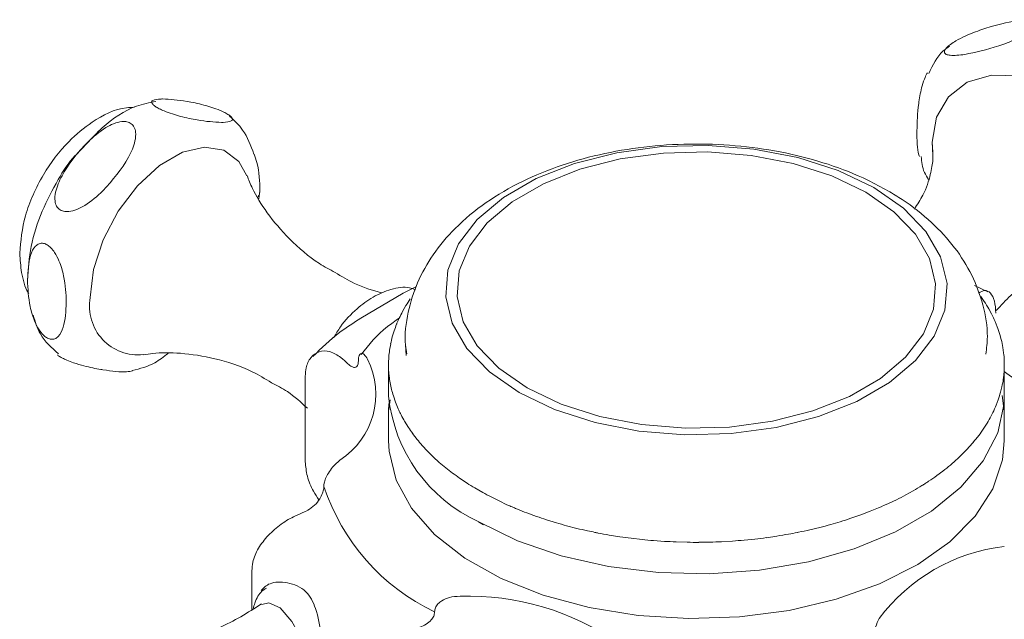
# Model space of a CAD drawing. Units: inches. Extents: x 7.4 to 50.6, y 14.6 to 45.3.
# Drawn here: x 31.7 to 33.4, y 36.8 to 37.8 of the extents above; entities that cross this region are included whole.
import ezdxf

# ---------------------------------------------------------------- set-up
doc = ezdxf.new("R2010")
doc.units = ezdxf.units.IN
doc.header["$LTSCALE"] = 2
doc.header["$MEASUREMENT"] = 0
doc.layers.add('A-PRODUCT', color=7, linetype='Continuous', lineweight=9)

# ---------------------------------------------------------------- blocks, each defined once
blk = doc.blocks.new('AMTU09 ISO')
at = {"layer": 'A-PRODUCT'}
for p, q in [((0.3404, 7.0469), (0.3211, 7.0272)), ((1.8006, 7.0319), (1.7997, 7.0491)), ((1.8009, 7.0263), (1.7997, 7.0491)), ((1.8007, 7.0312), (1.8009, 7.0258)), ((0.6372, 6.9515), (0.639, 6.9656)), ((0.9094, 6.8004), (0.8866, 6.7889)), ((1.8954, 6.7911), (1.8726, 6.8019)), ((0.8133, 6.7455), (0.8866, 6.7889)), ((1.8894, 6.7745), (1.8837, 6.7828)), ((0.8912, 6.7674), (0.8854, 6.7573)), ((1.9021, 6.753), (1.8974, 6.7616)), ((1.9119, 6.7309), (1.9083, 6.7397)), ((0.8708, 6.7238), (0.8675, 6.7131)), ((1.9188, 6.7085), (1.9164, 6.7175)), ((0.8648, 6.7014), (0.8629, 6.6906)), ((0.8906, 6.699), (0.8913, 6.6838)), ((0.8909, 6.6902), (0.8914, 6.6813)), ((1.9229, 6.6859), (1.9216, 6.695)), ((0.8091, 6.6729), (0.8091, 6.6729)), ((0.8616, 6.6789), (0.8611, 6.6679)), ((0.8611, 6.6655), (0.8611, 6.6109)), ((1.9241, 6.6632), (1.924, 6.6724)), ((1.9241, 6.6109), (1.9241, 6.666)), ((0.8613, 6.6563), (0.8623, 6.6453)), ((0.7174, 6.6454), (0.7174, 6.4976)), ((0.864, 6.6338), (0.8663, 6.6227)), ((1.9176, 6.6179), (1.9199, 6.6271)), ((1.9241, 6.5852), (1.9203, 6.612)), ((0.8641, 6.6046), (0.8611, 6.5851)), ((0.8616, 6.598), (0.8611, 6.5851)), ((0.8694, 6.6114), (0.8732, 6.6004)), ((1.9101, 6.5955), (1.9136, 6.6047)), ((1.9241, 6.5851), (1.9236, 6.598)), ((0.8611, 6.5851), (0.8611, 6.5337)), ((1.8997, 6.5736), (1.9044, 6.5827)), ((1.9241, 6.5337), (1.9241, 6.5851)), ((0.8889, 6.5676), (0.8954, 6.557)), ((1.8865, 6.5522), (1.8924, 6.5611)), ((0.9027, 6.5465), (0.9106, 6.5362)), ((1.8706, 6.5314), (1.8777, 6.5401)), ((0.9192, 6.526), (0.9285, 6.516)), ((1.8521, 6.5113), (1.8603, 6.5198)), ((0.9383, 6.5063), (0.9488, 6.4967)), ((1.831, 6.4921), (1.8405, 6.5003)), ((0.9598, 6.4874), (0.9716, 6.4783)), ((1.8076, 6.4738), (1.8181, 6.4817)), ((0.9838, 6.4695), (0.9966, 6.4609)), ((0.7494, 6.4553), (0.7494, 6.4553)), ((1.0099, 6.4526), (1.0168, 6.4486)), ((1.0168, 6.4486), (1.0238, 6.4446)), ((1.754, 6.4405), (1.7667, 6.4476)), ((1.0381, 6.4369), (1.053, 6.4295)), ((1.7242, 6.4257), (1.7379, 6.4322)), ((1.1001, 6.4093), (1.1168, 6.4032)), ((1.6925, 6.4122), (1.7071, 6.4182)), ((1.0167, 6.3939), (1.0251, 6.3891)), ((1.1336, 6.3976), (1.1509, 6.3922)), ((1.6246, 6.3894), (1.6408, 6.3942)), ((1.6593, 6.4001), (1.6747, 6.4055)), ((1.1686, 6.3873), (1.1864, 6.3827)), ((1.5886, 6.3803), (1.6055, 6.3844)), ((1.2419, 6.3713), (1.2606, 6.3683)), ((1.2799, 6.3657), (1.2988, 6.3635)), ((1.3185, 6.3617), (1.3376, 6.3603)), ((1.3576, 6.3594), (1.3767, 6.3588)), ((1.3968, 6.3587), (1.4158, 6.359)), ((1.436, 6.3597), (1.4548, 6.3608)), ((1.475, 6.3624), (1.4935, 6.3643)), ((1.5136, 6.3667), (1.5317, 6.3694)), ((0.6253, 6.2423), (0.6253, 6.3096)), ((0.9407, 6.2386), (0.9407, 6.2386))]:
    blk.add_line(p, q, dxfattribs=at)
at = {"layer": 'A-PRODUCT', "flags": 128}
for points in [[(1.7997, 7.0491), (1.8068, 7.0923), (1.8275, 7.1278), (1.8602, 7.1528), (1.9022, 7.1652), (1.9501, 7.164), (2, 7.1493), (2.0479, 7.1223), (2.0899, 7.0852), (2.1226, 7.041), (2.1433, 6.9933), (2.1504, 6.9459)], [(0.3462, 6.781), (0.3519, 6.8295), (0.3683, 6.8806), (0.3943, 6.9302), (0.4276, 6.9741), (0.4656, 7.009), (0.5052, 7.0319), (0.5432, 7.0409), (0.5766, 7.0354), (0.6025, 7.0158), (0.6163, 6.9915)], [(1.0864, 6.6173), (1.0353, 6.6528), (0.9964, 6.6931), (0.971, 6.7369), (0.96, 6.7826), (0.9637, 6.8286), (0.982, 6.8736), (1.0143, 6.9158), (1.0594, 6.9538), (1.1159, 6.9864), (1.1819, 7.0125), (1.255, 7.0311), (1.3328, 7.0417), (1.4126, 7.0438), (1.4918, 7.0375), (1.5675, 7.0228), (1.6373, 7.0004), (1.6988, 6.9709)], [(1.1003, 6.6254), (1.0516, 6.6592), (1.0144, 6.6977), (0.9902, 6.7395), (0.9797, 6.7831), (0.9832, 6.8271), (1.0006, 6.8699), (1.0315, 6.9102), (1.0746, 6.9466), (1.1285, 6.9777), (1.1914, 7.0026), (1.2612, 7.0204), (1.3355, 7.0305), (1.4117, 7.0325), (1.4872, 7.0264), (1.5596, 7.0124), (1.6262, 6.991), (1.6849, 6.9628)], [(1.6988, 6.9709), (1.7499, 6.9354), (1.7888, 6.8951), (1.8142, 6.8513), (1.8252, 6.8056), (1.8215, 6.7596), (1.8032, 6.7147), (1.7709, 6.6724), (1.7258, 6.6344), (1.6693, 6.6018), (1.6033, 6.5757), (1.5302, 6.5571), (1.4524, 6.5465), (1.3726, 6.5444), (1.2934, 6.5507), (1.2177, 6.5654), (1.1479, 6.5878), (1.0864, 6.6173)], [(1.6849, 6.9628), (1.7336, 6.929), (1.7708, 6.8905), (1.795, 6.8487), (1.8055, 6.8051), (1.802, 6.7611), (1.7846, 6.7183), (1.7537, 6.678), (1.7106, 6.6416), (1.6567, 6.6105), (1.5938, 6.5856), (1.524, 6.5678), (1.4497, 6.5577), (1.3735, 6.5557), (1.298, 6.5618), (1.2256, 6.5758), (1.159, 6.5972), (1.1003, 6.6254)], [(1.0168, 6.3939), (1.0838, 6.3612), (1.1592, 6.3352), (1.2409, 6.3168), (1.3269, 6.3064), (1.4146, 6.3043), (1.5017, 6.3106), (1.5858, 6.325), (1.6647, 6.3473), (1.7361, 6.3767), (1.7982, 6.4126), (1.8492, 6.4538), (1.8877, 6.4993), (1.9128, 6.5479), (1.9236, 6.5982), (1.9241, 6.6109)], [(0.8611, 6.5337), (0.862, 6.516), (0.8743, 6.4658), (0.9007, 6.4175), (0.9406, 6.3723), (0.9928, 6.3316), (1.0558, 6.2964), (1.1281, 6.2676), (1.2076, 6.2461), (1.2921, 6.2324), (1.3794, 6.227), (1.4671, 6.2299), (1.5527, 6.2412), (1.6339, 6.2604)], [(1.6339, 6.2604), (1.7085, 6.287), (1.7746, 6.3204), (1.8302, 6.3596), (1.8739, 6.4036), (1.9044, 6.4511), (1.921, 6.5008), (1.9241, 6.5337)], [(0.6426, 6.2516), (0.6545, 6.2545), (0.6738, 6.2453), (0.6942, 6.2221), (0.7135, 6.1876), (0.7292, 6.1462), (0.7394, 6.1027), (0.743, 6.0624)]]:
    blk.add_lwpolyline(points, dxfattribs=at)
at = {"layer": 'A-PRODUCT'}
for centre, radius, start, end in [((0.4287, 6.7661), 0.0838, 169.7599, 276.3192), ((1.1016, 6.6391), 0.2464, 145.4926, 148.6138), ((1.6891, 6.6425), 0.2399, 29.746, 33.3772), ((1.0794, 6.6519), 0.2207, 151.4965, 154.8301), ((1.7106, 6.6543), 0.2154, 23.3805, 27.2701), ((1.0613, 6.6599), 0.2009, 157.9405, 161.4663), ((1.7277, 6.6612), 0.1969, 16.6092, 20.7245), ((1.0481, 6.664), 0.1871, 164.7745, 168.4477), ((1.7395, 6.6645), 0.1846, 9.5172, 13.795), ((1.0409, 6.6653), 0.1798, 171.917, 175.6608), ((1.746, 6.6655), 0.1781, 2.2268, 6.5886), ((0.7044, 6.6143), 0.1349, 302.6246, 26.6912), ((0.6323, 6.4998), 0.2304, 46.4349, 50.4983), ((1.0385, 6.6655), 0.1774, 179.217, 182.9754), ((1.7464, 6.6655), 0.1777, 354.8928, 359.2374), ((2.1177, 6.906), 0.3183, 232.5266, 247.4393), ((1.0419, 6.6659), 0.1808, 186.5335, 190.2254), ((1.7413, 6.6662), 0.1829, 347.6667, 351.9077), ((1.0518, 6.668), 0.1909, 193.7164, 197.2546), ((1.7305, 6.6689), 0.1939, 340.6952, 344.75), ((1.1289, 6.6387), 0.2692, 185.9321, 245.3881), ((1.0663, 6.6731), 0.2064, 200.6157, 203.9603), ((1.7144, 6.675), 0.2112, 334.087, 337.8934), ((1.0863, 6.6828), 0.2286, 207.1457, 210.253), ((1.694, 6.6856), 0.2342, 327.9065, 331.4368), ((1.1097, 6.6974), 0.2561, 213.2325, 216.103), ((1.6696, 6.7016), 0.2634, 322.1834, 325.4264), ((1.1352, 6.7171), 0.2884, 218.8546, 221.5027), ((1.6423, 6.7238), 0.2986, 316.9156, 319.8771), ((1.1645, 6.7442), 0.3283, 224.0391, 226.4599), ((1.6132, 6.752), 0.3392, 312.0766, 314.7779), ((1.1938, 6.7765), 0.3719, 228.7934, 231.0185), ((1.2237, 6.8149), 0.4206, 233.1647, 235.2126), ((1.583, 6.7867), 0.3851, 307.6327, 310.0962), ((1.2528, 6.8582), 0.4728, 237.1922, 239.0858), ((1.5529, 6.827), 0.4354, 303.5411, 305.7939), ((1.0977, 6.5699), 0.3666, 198.2175, 244.647), ((1.0977, 6.5699), 0.3666, 198.2175, 244.647), ((1.2805, 6.9061), 0.528, 240.9194, 242.6784), ((1.5239, 6.8722), 0.4892, 299.7588, 301.8274), ((1.306, 6.9573), 0.5853, 244.387, 246.03), ((1.4721, 6.973), 0.6025, 292.9613, 294.7337), ((1.4968, 6.9212), 0.5452, 296.2446, 298.1544), ((0.5544, 6.7507), 0.3759, 293.516, 296.4472), ((1.3285, 7.0098), 0.6424, 247.6314, 249.1769), ((1.4508, 7.025), 0.6588, 289.8724, 291.5299), ((1.3479, 7.0631), 0.6991, 250.6874, 252.1498), ((1.3627, 7.1111), 0.7494, 253.5822, 254.9831), ((1.433, 7.076), 0.7127, 286.9474, 288.5085), ((1.3753, 7.1605), 0.8004, 256.3495, 257.6924), ((1.3836, 7.2014), 0.8422, 259.0088, 260.3114), ((1.4078, 7.1701), 0.8102, 281.482, 282.8934), ((1.4186, 7.1251), 0.764, 284.1595, 285.6385), ((1.3884, 7.2323), 0.8734, 261.5825, 262.8607), ((1.3914, 7.2581), 0.8994, 264.0953, 265.3543), ((1.3923, 7.2717), 0.913, 266.5625, 267.8167), ((1.3926, 7.2798), 0.9212, 269.0081, 270.2612), ((1.3926, 7.2785), 0.9198, 271.4467, 272.7076), ((1.3935, 7.2622), 0.9035, 273.8928, 275.1783), ((1.3958, 7.2399), 0.8811, 276.3686, 277.6845), ((1.4003, 7.2092), 0.85, 278.8922, 280.2491), ((1.9608, 6.0386), 0.3152, 96.6802, 143.3144), ((0.9978, 5.8079), 0.458, 55.5581, 91.6602)]:
    blk.add_arc(centre, radius, start, end, dxfattribs=at)
for points, knots in [([(1.8557, 7.2008), (1.8466, 7.1997), (1.834, 7.1982), (1.8235, 7.2006), (1.8202, 7.2037), (1.8211, 7.2082), (1.8248, 7.213), (1.8315, 7.2187), (1.8421, 7.2255), (1.861, 7.2349), (1.8957, 7.248), (1.9246, 7.2554), (1.9424, 7.2583), (1.9444, 7.2586)], [0, 0, 0, 0, 0.170648, 0.234522, 0.298863, 0.34019, 0.381769, 0.418881, 0.468379, 0.543933, 0.681991, 0.965254, 1, 1, 1, 1]), ([(1.9444, 7.2586), (1.9535, 7.2597), (1.9661, 7.2612), (1.9765, 7.2588), (1.9798, 7.2557), (1.9789, 7.2512), (1.9752, 7.2463), (1.9685, 7.2407), (1.9578, 7.2339), (1.9389, 7.2244), (1.9016, 7.2103), (1.8746, 7.2047), (1.8557, 7.2008)], [0, 0, 0, 0, 0.1707066, 0.2345603, 0.2988816, 0.3402628, 0.3818959, 0.4190764, 0.4687423, 0.5446012, 0.6833089, 1, 1, 1, 1]), ([(1.8293, 7.2148), (1.8257, 7.2123), (1.8094, 7.2009), (1.8005, 7.1823), (1.7936, 7.1678)], [0, 0, 0, 0, 0.221932, 1, 1, 1, 1]), ([(1.7915, 7.1692), (1.7911, 7.1687), (1.7892, 7.1659), (1.7854, 7.1568), (1.7799, 7.1391), (1.7744, 7.1074), (1.7737, 7.0843), (1.7732, 7.0692)], [0, 0, 0, 0, 0.0188761, 0.1178511, 0.2632865, 0.5194193, 1, 1, 1, 1]), ([(0.5728, 7.0835), (0.5598, 7.0842), (0.5399, 7.0853), (0.5082, 7.092), (0.4881, 7.0978), (0.4753, 7.1024), (0.4651, 7.1071), (0.4584, 7.1109), (0.4537, 7.1147), (0.4513, 7.1187), (0.4546, 7.1227), (0.4631, 7.1238), (0.4702, 7.1239), (0.4711, 7.1239)], [0, 0, 0, 0, 0.285941, 0.4394, 0.503882, 0.568948, 0.608672, 0.648576, 0.685383, 0.738023, 0.820924, 0.977067, 1, 1, 1, 1]), ([(0.4711, 7.1239), (0.4841, 7.1232), (0.5041, 7.1221), (0.5358, 7.1154), (0.5558, 7.1096), (0.5686, 7.105), (0.5788, 7.1003), (0.5855, 7.0965), (0.5902, 7.0927), (0.5925, 7.0888), (0.5893, 7.0847), (0.5807, 7.0836), (0.5737, 7.0835), (0.5728, 7.0835)], [0, 0, 0, 0, 0.286177, 0.439749, 0.504101, 0.569034, 0.60879, 0.648727, 0.685565, 0.738259, 0.821257, 0.977594, 1, 1, 1, 1]), ([(0.4228, 7.1095), (0.4181, 7.1094), (0.3925, 7.109), (0.3525, 7.0881), (0.3047, 7.0491), (0.2698, 7.0033), (0.2468, 6.9584), (0.2292, 6.9118), (0.2263, 6.8789), (0.2244, 6.8576)], [0, 0, 0, 0, 0.044216, 0.241627, 0.395687, 0.591739, 0.697903, 0.803777, 1, 1, 1, 1]), ([(0.4594, 7.1196), (0.4482, 7.1175), (0.416, 7.1113), (0.3746, 7.0838), (0.349, 7.0562), (0.3404, 7.0469)], [0, 0, 0, 0, 0.262214, 0.750823, 1, 1, 1, 1]), ([(0.6287, 7.0286), (0.6233, 7.0434), (0.6138, 7.0689), (0.5948, 7.0868), (0.5868, 7.0944)], [0, 0, 0, 0, 0.576375, 1, 1, 1, 1]), ([(0.3418, 7.0493), (0.3518, 7.0584), (0.3655, 7.071), (0.3865, 7.0818), (0.3992, 7.0853), (0.4099, 7.0849), (0.4172, 7.0816), (0.4225, 7.0754), (0.4254, 7.0652), (0.4235, 7.0471), (0.4081, 7.0108), (0.3846, 6.984), (0.3682, 6.9654)], [0, 0, 0, 0, 0.170705, 0.23456, 0.298881, 0.340262, 0.381896, 0.419077, 0.468743, 0.544602, 0.683308, 1, 1, 1, 1]), ([(1.7732, 7.0692), (1.7732, 7.0534), (1.7732, 7.036), (1.7774, 7.0255), (1.7777, 7.0245)], [0, 0, 0, 0, 0.911551, 1, 1, 1, 1]), ([(0.3682, 6.9654), (0.3582, 6.9563), (0.3444, 6.9437), (0.3234, 6.9328), (0.3107, 6.9292), (0.3, 6.9296), (0.2926, 6.9329), (0.2873, 6.9392), (0.2844, 6.9493), (0.2863, 6.9674), (0.3009, 7.0011), (0.3224, 7.0297), (0.3399, 7.0474), (0.3418, 7.0493)], [0, 0, 0, 0, 0.170649, 0.234522, 0.298862, 0.340189, 0.381769, 0.418881, 0.46838, 0.543933, 0.681991, 0.965254, 1, 1, 1, 1]), ([(1.7233, 6.9654), (1.7118, 6.9717), (1.6796, 6.9893), (1.6209, 7.0123), (1.5471, 7.032), (1.4697, 7.0437), (1.3905, 7.0475), (1.3114, 7.0433), (1.2339, 7.0311), (1.1599, 7.0109), (1.0907, 6.9827), (1.0282, 6.9463), (0.9766, 6.9037), (0.9373, 6.8568), (0.9097, 6.8079), (0.8936, 6.7551), (0.8878, 6.7128), (0.8917, 6.6889), (0.8926, 6.6839)], [0, 0, 0, 0, 0.038719, 0.108638, 0.178329, 0.247738, 0.316933, 0.386146, 0.455616, 0.52561, 0.596432, 0.668259, 0.740714, 0.803412, 0.863347, 0.921304, 0.983404, 1, 1, 1, 1]), ([(0.3211, 7.0272), (0.3206, 7.0267), (0.3088, 7.0147), (0.2885, 6.9818), (0.261, 6.9295), (0.2417, 6.8692), (0.2391, 6.8306), (0.2379, 6.8114)], [0, 0, 0, 0, 0.008805, 0.214775, 0.464839, 0.734826, 1, 1, 1, 1]), ([(0.639, 6.9655), (0.6387, 6.9814), (0.6384, 7.0018), (0.6306, 7.0239), (0.6289, 7.0286)], [0, 0, 0, 0, 0.783575, 1, 1, 1, 1]), ([(1.8009, 7.0258), (1.8009, 7.0236), (1.8008, 7.0159), (1.7971, 6.9933), (1.7873, 6.9622), (1.7741, 6.9419), (1.7688, 6.9339)], [0, 0, 0, 0, 0.128657, 0.431428, 0.77529, 1, 1, 1, 1]), ([(1.7808, 7.0249), (1.7815, 7.0153), (1.7824, 7.0014), (1.7907, 6.989), (1.7933, 6.9851)], [0, 0, 0, 0, 0.688683, 1, 1, 1, 1]), ([(0.7689, 6.8245), (0.7597, 6.8294), (0.7305, 6.845), (0.6897, 6.881), (0.6511, 6.9259), (0.6272, 6.9651), (0.6197, 6.9845), (0.6169, 6.9917)], [0, 0, 0, 0, 0.122513, 0.387712, 0.636721, 0.864914, 1, 1, 1, 1]), ([(0.639, 6.9655), (0.6389, 6.9636), (0.6387, 6.9598), (0.6365, 6.9562), (0.6354, 6.9544)], [0, 0, 0, 0, 0.497426, 1, 1, 1, 1]), ([(1.8922, 6.6834), (1.8934, 6.6935), (1.8969, 6.7219), (1.8886, 6.7687), (1.8695, 6.8207), (1.8393, 6.8687), (1.7989, 6.9125), (1.7587, 6.9441), (1.7316, 6.9604), (1.7233, 6.9654)], [0, 0, 0, 0, 0.0889768, 0.2514521, 0.412062, 0.5750252, 0.7441869, 0.921418, 1, 1, 1, 1]), ([(0.2379, 6.8114), (0.2386, 6.8264), (0.2397, 6.849), (0.2491, 6.8685), (0.2575, 6.8746), (0.2646, 6.8754), (0.2718, 6.8726), (0.2786, 6.8671), (0.286, 6.8576), (0.2944, 6.8409), (0.3032, 6.8107), (0.3042, 6.7877), (0.3049, 6.7727)], [0, 0, 0, 0, 0.238854, 0.358388, 0.411526, 0.46516, 0.502539, 0.539941, 0.586351, 0.654548, 0.774651, 1, 1, 1, 1]), ([(0.2244, 6.8576), (0.2252, 6.8465), (0.227, 6.8224), (0.2334, 6.7984), (0.2399, 6.7885), (0.2403, 6.7879)], [0, 0, 0, 0, 0.445203, 0.964896, 1, 1, 1, 1]), ([(0.8491, 6.7892), (0.8333, 6.7938), (0.8054, 6.802), (0.78, 6.8177), (0.7689, 6.8245)], [0.0184642, 0.0184642, 0.0184642, 0.0184642, 0.5739213, 1, 1, 1, 1]), ([(1.9103, 6.7586), (1.9184, 6.7677), (1.938, 6.7899), (1.9735, 6.8119), (2.0054, 6.825), (2.0258, 6.8286), (2.0282, 6.8286), (2.0291, 6.8286)], [0, 0, 0, 0, 0.188269, 0.459527, 0.674133, 0.875682, 1, 1, 1, 1]), ([(0.3049, 6.7727), (0.3042, 6.7576), (0.303, 6.735), (0.2937, 6.7156), (0.2852, 6.7094), (0.2782, 6.7086), (0.2709, 6.7115), (0.2642, 6.717), (0.2568, 6.7264), (0.2483, 6.7432), (0.2396, 6.7734), (0.2385, 6.7964), (0.2379, 6.8114)], [0, 0, 0, 0, 0.2388549, 0.3583865, 0.4115262, 0.4651606, 0.5025396, 0.5399407, 0.5863513, 0.6545475, 0.7746501, 1, 1, 1, 1]), ([(0.9076, 6.7947), (0.9042, 6.796), (0.8912, 6.8008), (0.8656, 6.7965), (0.8347, 6.7837), (0.8052, 6.7614), (0.7814, 6.7373), (0.7702, 6.7182), (0.7665, 6.7117)], [0, 0, 0, 0, 0.074838, 0.284065, 0.485874, 0.675108, 0.890907, 1, 1, 1, 1]), ([(1.9095, 6.7544), (1.909, 6.7618), (1.908, 6.7766), (1.9005, 6.7901), (1.8903, 6.7953), (1.8833, 6.7908), (1.8798, 6.7885)], [0, 0, 0, 0, 0.250267, 0.50056, 0.750012, 1, 1, 1, 1]), ([(0.2476, 6.7508), (0.2511, 6.7395), (0.2595, 6.7125), (0.2796, 6.6945), (0.2914, 6.684)], [0, 0, 0, 0, 0.41724, 1, 1, 1, 1]), ([(0.8133, 6.7455), (0.8008, 6.7376), (0.7691, 6.7175), (0.7451, 6.6938), (0.7306, 6.6794)], [0, 0, 0, 0, 0.394612, 1, 1, 1, 1]), ([(0.8794, 6.7453), (0.8726, 6.7407), (0.8449, 6.7222), (0.8272, 6.6998), (0.8139, 6.6829)], [0, 0, 0, 0, 0.2478367, 1, 1, 1, 1]), ([(0.8796, 6.7458), (0.8782, 6.7428), (0.8767, 6.7393), (0.8752, 6.7358), (0.8751, 6.7354)], [0, 0, 0, 0, 0.866891, 1, 1, 1, 1]), ([(0.2895, 6.6821), (0.2901, 6.6816), (0.292, 6.68), (0.2978, 6.6767), (0.3067, 6.6726), (0.3197, 6.6677), (0.3407, 6.6615), (0.3569, 6.6582), (0.3669, 6.6566), (0.3682, 6.6564)], [0, 0, 0, 0, 0.045345, 0.142801, 0.232695, 0.361283, 0.56382, 0.945327, 1, 1, 1, 1]), ([(0.4188, 6.6551), (0.4322, 6.6585), (0.4542, 6.6641), (0.4733, 6.679), (0.4808, 6.6848)], [0, 0, 0, 0, 0.605637, 1, 1, 1, 1]), ([(0.4385, 6.6823), (0.4435, 6.6832), (0.4608, 6.6862), (0.5035, 6.6863), (0.5622, 6.6769), (0.6172, 6.6595), (0.6481, 6.6408), (0.6592, 6.6342)], [0, 0, 0, 0, 0.093595, 0.322411, 0.577495, 0.848959, 1, 1, 1, 1]), ([(0.7789, 6.6776), (0.7726, 6.6817), (0.76, 6.69), (0.7409, 6.6892), (0.7262, 6.6787), (0.7185, 6.6627), (0.7177, 6.6503), (0.7174, 6.6454)], [0, 0, 0, 0, 0.225688, 0.452092, 0.662872, 0.867855, 1, 1, 1, 1]), ([(0.8091, 6.6729), (0.8093, 6.6751), (0.8095, 6.6796), (0.8115, 6.6835), (0.8146, 6.6853), (0.8195, 6.6834), (0.823, 6.678), (0.825, 6.675)], [0, 0, 0, 0, 0.146826, 0.293231, 0.448981, 0.68788, 1, 1, 1, 1]), ([(0.8091, 6.6729), (0.809, 6.6706), (0.8087, 6.666), (0.8065, 6.6616), (0.8028, 6.66), (0.7975, 6.6614), (0.7932, 6.6649), (0.7911, 6.6667)], [0, 0, 0, 0, 0.164238, 0.327822, 0.546452, 0.768164, 1, 1, 1, 1]), ([(0.3682, 6.6564), (0.3836, 6.6543), (0.4051, 6.6515), (0.4159, 6.6541), (0.4189, 6.6549)], [0, 0, 0, 0, 0.718711, 1, 1, 1, 1]), ([(1.9223, 6.6404), (1.9226, 6.6423), (1.923, 6.6454), (1.9233, 6.6485), (1.9234, 6.6497)], [0, 0, 0, 0, 0.613132, 1, 1, 1, 1]), ([(0.6592, 6.6342), (0.6685, 6.6293), (0.6914, 6.6174), (0.71, 6.6003), (0.721, 6.5901)], [0, 0, 0, 0, 0.406992, 1, 1, 1, 1]), ([(0.8778, 6.5893), (0.8786, 6.5875), (0.8802, 6.5839), (0.882, 6.5803), (0.8829, 6.5785)], [0, 0, 0, 0, 0.500671, 1, 1, 1, 1]), ([(0.7174, 6.4976), (0.7182, 6.4894), (0.7197, 6.4731), (0.729, 6.4497), (0.7376, 6.4368), (0.7408, 6.4319)], [0, 0, 0, 0, 0.382272, 0.764592, 1, 1, 1, 1]), ([(0.7771, 6.5007), (0.7729, 6.4969), (0.7661, 6.4908), (0.7574, 6.4791), (0.7524, 6.4694), (0.7498, 6.4614), (0.7495, 6.4571), (0.7494, 6.4553)], [0, 0, 0, 0, 0.35609, 0.571366, 0.747417, 0.895996, 1, 1, 1, 1]), ([(1.7819, 6.4566), (1.7838, 6.4578), (1.7877, 6.4603), (1.7915, 6.4628), (1.7935, 6.4641)], [0, 0, 0, 0, 0.483413, 1, 1, 1, 1]), ([(0.7218, 6.4142), (0.7258, 6.4167), (0.7335, 6.4215), (0.7421, 6.4325), (0.7472, 6.4428), (0.7492, 6.4503), (0.7494, 6.454), (0.7494, 6.4553)], [0, 0, 0, 0, 0.2935161, 0.5614887, 0.7553711, 0.9177557, 1, 1, 1, 1]), ([(1.0682, 6.4225), (1.071, 6.4212), (1.0762, 6.4189), (1.0815, 6.4167), (1.084, 6.4157)], [0, 0, 0, 0, 0.533477, 1, 1, 1, 1]), ([(0.6535, 6.3707), (0.6608, 6.3775), (0.6755, 6.3911), (0.6937, 6.4013), (0.703, 6.4054), (0.7044, 6.406)], [0, 0, 0, 0, 0.460618, 0.920313, 1, 1, 1, 1]), ([(1.2047, 6.3785), (1.2089, 6.3776), (1.215, 6.3763), (1.2212, 6.3751), (1.223, 6.3747)], [0, 0, 0, 0, 0.694478, 1, 1, 1, 1]), ([(1.5515, 6.3727), (1.5566, 6.3737), (1.5625, 6.3748), (1.5683, 6.3759), (1.5691, 6.3761)], [0, 0, 0, 0, 0.873326, 1, 1, 1, 1]), ([(0.6535, 6.3707), (0.6474, 6.3635), (0.6352, 6.3489), (0.6265, 6.3273), (0.6256, 6.3145), (0.6253, 6.3096)], [0, 0, 0, 0, 0.381873, 0.763732, 1, 1, 1, 1]), ([(0.6413, 6.2756), (0.6455, 6.2801), (0.6549, 6.29), (0.6869, 6.2912), (0.72, 6.2777), (0.7375, 6.2438), (0.7443, 6.2024), (0.7522, 6.1649), (0.7585, 6.1461), (0.7604, 6.1406)], [0, 0, 0, 0, 0.141714, 0.308336, 0.479906, 0.629739, 0.809637, 0.94367, 1, 1, 1, 1]), ([(0.6502, 6.2795), (0.6475, 6.2779), (0.6396, 6.2732), (0.6318, 6.2601), (0.6284, 6.2471), (0.6275, 6.2437)], [0, 0, 0, 0, 0.268718, 0.807833, 1, 1, 1, 1]), ([(0.9407, 6.2386), (0.941, 6.241), (0.9416, 6.2459), (0.9463, 6.2526), (0.9542, 6.2591), (0.9673, 6.2647), (0.9783, 6.2653), (0.9845, 6.2657)], [0, 0, 0, 0, 0.146826, 0.293228, 0.448981, 0.687883, 1, 1, 1, 1]), ([(0.6417, 6.2526), (0.63, 6.245), (0.595, 6.2223), (0.5488, 6.2014), (0.5141, 6.193), (0.5068, 6.1912)], [0, 0, 0, 0, 0.285304, 0.850075, 1, 1, 1, 1]), ([(0.9407, 6.2386), (0.9404, 6.2361), (0.9397, 6.2312), (0.9345, 6.2237), (0.9262, 6.2169), (0.9151, 6.2115), (0.907, 6.2098), (0.9029, 6.209)], [0, 0, 0, 0, 0.164238, 0.327821, 0.546454, 0.768163, 1, 1, 1, 1]), ([(1.708, 6.2269), (1.7059, 6.2225), (1.7024, 6.2154), (1.6992, 6.202), (1.6976, 6.1914), (1.6969, 6.1828), (1.6968, 6.1784), (1.6968, 6.1767)], [0, 0, 0, 0, 0.356093, 0.571365, 0.747413, 0.895997, 1, 1, 1, 1])]:
    blk.add_open_spline(points, degree=3, knots=knots, dxfattribs=at)

msp = doc.modelspace()

# ---------------------------------------------------------------- block references
at = {"layer": 'A-PRODUCT'}
msp.add_blockref('AMTU09 ISO', (31.4341, 30.5743), dxfattribs=at)

doc.saveas('drawing.dxf')
